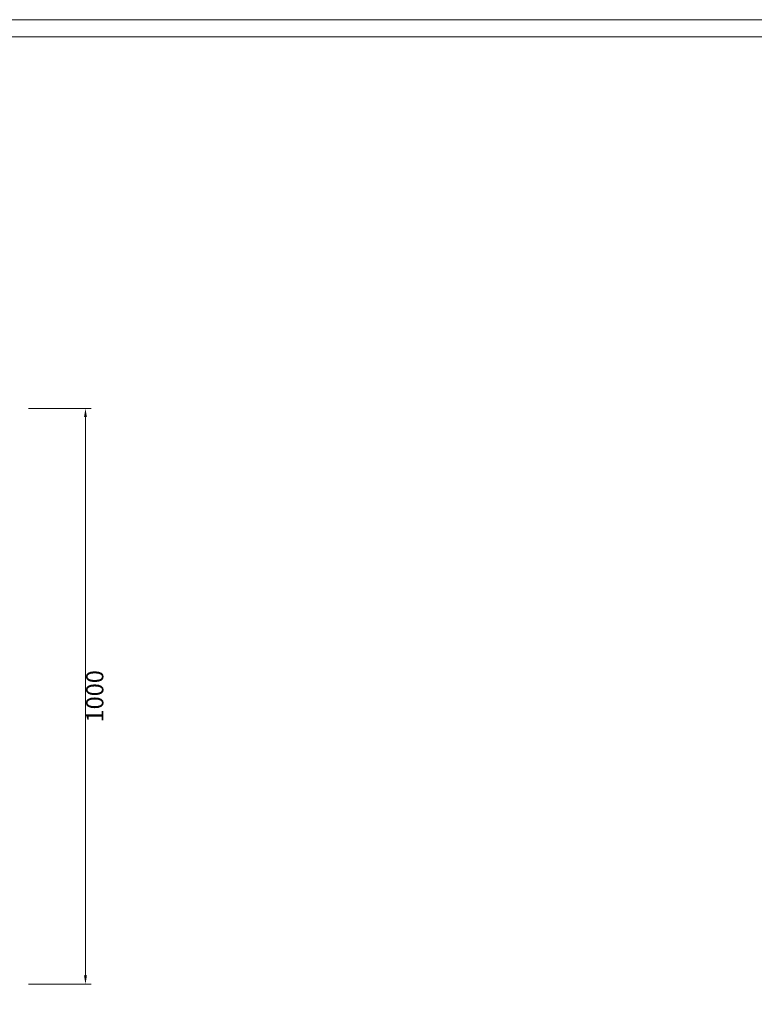
# Model space of a CAD drawing. Units: millimetres. Extents: x 32923 to 51205, y -83044 to 19212.
# Drawn here: x 34594 to 35870, y -27700 to -25990 of the extents above; entities that cross this region are included whole.
import ezdxf

# ---------------------------------------------------------------- set-up
doc = ezdxf.new("R2010")
doc.units = ezdxf.units.MM
doc.layers.add('打印框', color=1, linetype='Continuous', lineweight=13)
doc.layers.add('轮廓线', color=7, linetype='Continuous', lineweight=25)
doc.styles.get("Standard").update_dxf_attribs({"font": 'txt.shx', "width": 0.5})
doc.dimstyles.new('ISO-30', dxfattribs={"dimtxt": 30, "dimasz": 15, "dimexe": 10, "dimexo": 5, "dimgap": 5, "dimtad": 2, "dimdec": 0, "dimdsep": 46, "dimtxsty": 'Standard', "dimcen": 12, "dimclrd": 6, "dimclre": 6, "dimclrt": 4, "dimadec": 1, "dimazin": 0, "dimtfac": 1, "dimtdec": 0, "dimtix": 1, "dimtmove": 0, "dimatfit": 2, "dimfxl": 50, "dimfxlon": 1, "dimlwd": 9, "dimlwe": 9, "dimarcsym": 0})

# ---------------------------------------------------------------- blocks, each defined once
blk = doc.blocks.new('*D28')
at = {"layer": 'Defpoints', "color": 0, "linetype": 'ByBlock', "lineweight": 13, "transparency": 16777216}
for p in [(34604, -26665.4), (34604, -27665.4), (34708.1, -27665.4)]:
    blk.add_point(p, dxfattribs=at)
at = {"layer": '轮廓线', "color": 6, "linetype": 'ByBlock', "lineweight": 9, "transparency": 16777216}
for p, q in [((34609, -26665.4), (34718.1, -26665.4)), ((34708.1, -26680.4), (34708.1, -27650.4)), ((34609, -27665.4), (34718.1, -27665.4))]:
    blk.add_line(p, q, dxfattribs=at)
at = {"layer": '轮廓线', "color": 6, "linetype": 'ByBlock', "lineweight": 13, "transparency": 16777216}
for points in [[(34705.6, -26680.4), (34710.6, -26680.4), (34708.1, -26665.4)], [(34705.6, -27650.4), (34710.6, -27650.4), (34708.1, -27665.4)]]:
    blk.add_solid(points, dxfattribs=at)
at = {"layer": '轮廓线', "color": 4, "linetype": 'ByBlock', "lineweight": 13, "transparency": 16777216, "insert": (34728.1, -27165.4), "char_height": 30, "attachment_point": 5, "rotation": 90}
blk.add_mtext('1000', dxfattribs=at)

msp = doc.modelspace()

# ---------------------------------------------------------------- linework, layer by layer
at = {"layer": '打印框', "color": 1, "linetype": 'ByBlock', "lineweight": 13}
msp.add_lwpolyline([(33045.8, -28860), (37145.8, -28860), (37145.8, -25990), (33045.8, -25990)], close=True, dxfattribs=at)
at = {"layer": '轮廓线', "color": 0, "linetype": 'ByBlock', "lineweight": 13}
msp.add_lwpolyline([(33075.8, -28830), (37115.8, -28830), (37115.8, -26020), (33075.8, -26020)], close=True, dxfattribs=at)

# ---------------------------------------------------------------- dimensions: what is measured, and where the dimension line sits
dim = msp.add_linear_dim(base=(34708.1, -27665.4), p1=(34604, -26665.4), p2=(34604, -27665.4), angle=90, dimstyle='ISO-30', override={"dimfxl": 0.2, "dimfxlon": 0}, dxfattribs=at)
dim.commit()
dim.dimension.update_dxf_attribs({"geometry": '*D28', "text_midpoint": (34728.1, -27165.4)})

doc.saveas('drawing.dxf')
